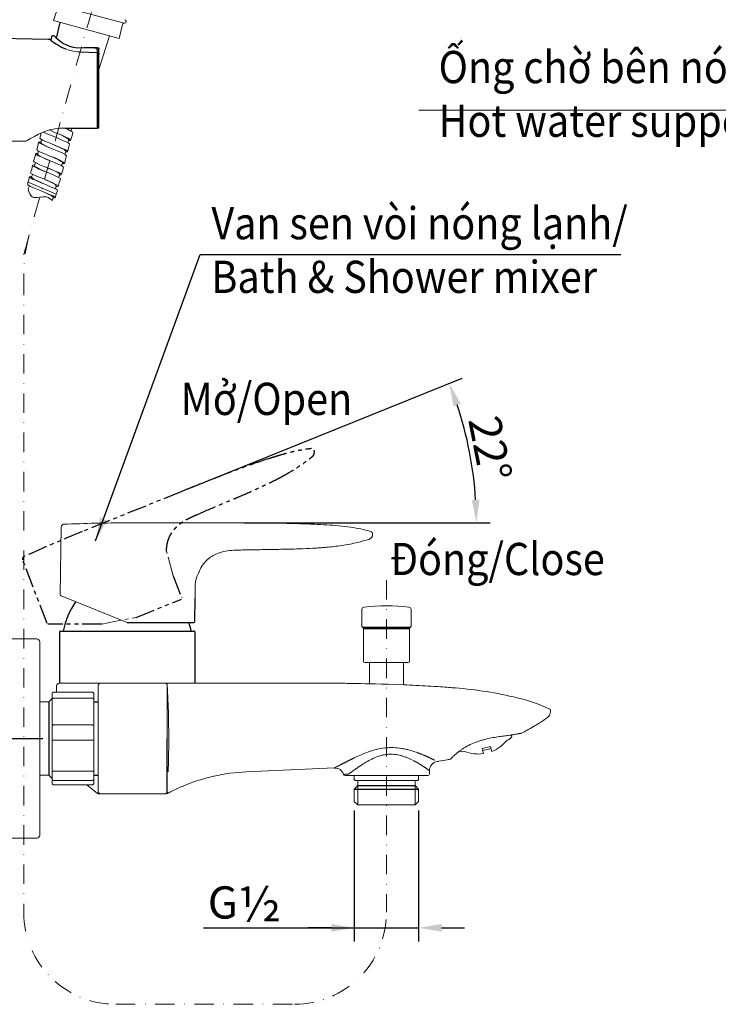
# Model space of a CAD drawing. Units: millimetres. Extents: x 2225 to 3348, y 76 to 1148.
# Drawn here: x 2388 to 2615, y 424 to 745 of the extents above; entities that cross this region are included whole.
import ezdxf

# ---------------------------------------------------------------- set-up
doc = ezdxf.new("R2010")
doc.units = ezdxf.units.MM
doc.header["$PDSIZE"] = -1
doc.linetypes.add('DASHDOT', pattern=[25.4, 12.7, -6.35, 0, -6.35])
doc.linetypes.add('PHANTOM', pattern=[12.7, 6.35, -1.27, 1.27, -1.27, 1.27, -1.27])
doc.layers.add('P', color=250, linetype='Continuous', lineweight=100)
doc.layers.add('アノテーション', color=7, linetype='Continuous')
doc.styles.get("Standard").update_dxf_attribs({"font": 'arial.ttf'})
doc.dimstyles.new('tung', dxfattribs={"dimscale": 3, "dimtxt": 3.5, "dimasz": 2.5, "dimexe": 1.5, "dimexo": 1, "dimgap": 0.5, "dimtad": 1, "dimdec": 0, "dimtxsty": 'Standard', "dimcen": 2.5, "dimadec": 0, "dimazin": 0, "dimtfac": 1, "dimtdec": 0, "dimtmove": 1, "dimatfit": 0, "dimfxl": 1, "dimarcsym": 0})

# ---------------------------------------------------------------- blocks, each defined once
blk = doc.blocks.new('*D57')
at = {"color": 0, "lineweight": -2, "transparency": 16777216}
for p, q in [((2443.42, 592.12), (2531.96, 627.89)), ((2460.83, 580.73), (2541.13, 580.73))]:
    blk.add_line(p, q, dxfattribs=at)
blk.add_arc((2415.23, 580.73), 121.4, 3.5403, 18.4597, dxfattribs=at)
at = {"color": 0, "transparency": 16777216}
for points in [[(2529.21, 618.74), (2531.56, 619.6), (2527.79, 626.21)], [(2537.65, 588.27), (2535.15, 588.19), (2536.63, 580.73)]]:
    blk.add_solid(points, dxfattribs=at)
at = {"layer": 'Defpoints', "color": 0, "transparency": 16777216}
for p in [(2535.64, 596.23), (2440.64, 590.99), (2408.19, 577.88), (2422.83, 580.73), (2457.83, 580.73)]:
    blk.add_point(p, dxfattribs=at)
at = {"color": 0, "transparency": 16777216, "insert": (2544.24, 616.39), "char_height": 10.5, "attachment_point": 1, "rotation": 281}
blk.add_mtext('22°', dxfattribs=at)
blk = doc.blocks.new('*D58')
at = {"color": 0, "lineweight": -2, "transparency": 16777216}
for p, q in [((2496.85, 486.92), (2496.85, 444.2)), ((2517.81, 486.92), (2517.81, 444.2)), ((2447.73, 448.7), (2496.85, 448.7)), ((2489.35, 448.7), (2481.85, 448.7)), ((2496.85, 448.7), (2517.81, 448.7)), ((2496.85, 448.7), (2517.81, 448.7)), ((2525.31, 448.7), (2532.81, 448.7))]:
    blk.add_line(p, q, dxfattribs=at)
at = {"color": 0, "transparency": 16777216}
for points in [[(2489.35, 449.95), (2489.35, 447.45), (2496.85, 448.7)], [(2525.31, 449.95), (2525.31, 447.45), (2517.81, 448.7)]]:
    blk.add_solid(points, dxfattribs=at)
at = {"layer": 'Defpoints', "color": 0, "transparency": 16777216}
for p in [(2496.85, 489.92), (2517.81, 489.92), (2517.81, 448.7)]:
    blk.add_point(p, dxfattribs=at)
at = {"color": 0, "transparency": 16777216, "insert": (2461.03, 462.22), "char_height": 10.5, "attachment_point": 2}
blk.add_mtext('G{\\H1.08333x;½}', dxfattribs=at)

msp = doc.modelspace()

# ---------------------------------------------------------------- linework, layer by layer
at = {"color": 7, "linetype": 'Continuous', "lineweight": 15}
for p, q in [((2398.84, 744.49), (2420.23, 738.64)), ((2402.71, 735.33), (2403.96, 734.83)), ((2403.96, 734.83), (2405.21, 734.58)), ((2405.21, 734.58), (2406.58, 734.33)), ((2406.58, 734.33), (2407.46, 734.33)), ((2394.33, 706.2), (2394.82, 707.82)), ((2400.99, 557.26), (2401.36, 579.43)), ((2401.36, 579.43), (2401.36, 579.48)), ((2444.29, 580.73), (2422.83, 580.73)), ((2457.83, 580.73), (2444.29, 580.73)), ((2502.83, 577.16), (2502.83, 577.08)), ((2445, 557.53), (2445, 560.93)), ((2401.17, 556.98), (2402.98, 556.25)), ((2422.83, 548.23), (2402.98, 556.25)), ((2444.97, 556.23), (2445, 557.53)), ((2499.33, 552.48), (2499.33, 546.99)), ((2515.33, 546.99), (2515.33, 552.48)), ((2499.83, 546.32), (2499.83, 535.69)), ((2514.83, 535.69), (2514.83, 546.32)), ((2393.33, 542.93), (2375.33, 542.93)), ((2394.33, 541.93), (2394.33, 478.93)), ((2500.33, 535.19), (2501.33, 535.19)), ((2501.33, 535.19), (2513.33, 535.19)), ((2501.76, 528.26), (2501.76, 535.19)), ((2512.91, 535.19), (2513.33, 535.19)), ((2512.91, 535.19), (2512.91, 527.94)), ((2513.33, 535.19), (2514.33, 535.19)), ((2399.83, 527.63), (2399.83, 525.5)), ((2442.83, 528.43), (2400.63, 528.43)), ((2413.33, 493.23), (2413.33, 527.63)), ((2397.33, 522.43), (2398.33, 523.43)), ((2398.33, 523.18), (2398.33, 524.99)), ((2398.33, 523.55), (2410.45, 523.55)), ((2410.45, 525.5), (2398.83, 525.5)), ((2410.45, 525.5), (2411.45, 525.5)), ((2411.45, 523.55), (2410.45, 523.55)), ((2411.95, 497.21), (2411.95, 524.99)), ((2394.33, 522.43), (2397.33, 522.43)), ((2398.33, 514.6), (2398.33, 523.18)), ((2411.45, 514.83), (2398.33, 514.83)), ((2398.33, 509.96), (2398.33, 514.6)), ((2548.17, 510.98), (2547.27, 510.09)), ((2548.01, 511.59), (2548.17, 510.98)), ((2398.33, 500.03), (2398.33, 509.96)), ((2398.33, 509.85), (2411.45, 509.85)), ((2538.53, 507.14), (2541.24, 507.87)), ((2541.68, 506.21), (2541.24, 507.87)), ((2546.67, 509.92), (2547.27, 510.09)), ((2532.2, 506.05), (2531.16, 506.33)), ((2532.2, 506.05), (2532.81, 506.21)), ((2538.98, 505.48), (2538.53, 507.14)), ((2538.72, 506.47), (2541.42, 507.19)), ((2461.69, 499.56), (2490.36, 500.81)), ((2397.33, 498.43), (2394.33, 498.43)), ((2398.33, 497.43), (2397.33, 498.43)), ((2398.33, 497.21), (2398.33, 500.03)), ((2411.45, 499.76), (2398.33, 499.76)), ((2493.83, 498.36), (2495.33, 498.36)), ((2517.81, 498.36), (2495.33, 498.36)), ((2496.85, 498.36), (2496.85, 497.06)), ((2517.81, 497.06), (2517.81, 498.36)), ((2519.33, 498.36), (2517.81, 498.36)), ((2519.33, 498.36), (2520.83, 498.36)), ((2521.33, 498.86), (2521.33, 499.95)), ((2398.33, 495.87), (2398.33, 497.21)), ((2398.83, 496.73), (2407.96, 496.73)), ((2411.45, 495.36), (2398.83, 495.36)), ((2398.83, 495.36), (2411.45, 495.36)), ((2411.45, 496.73), (2402.32, 496.73)), ((2409.67, 495.36), (2413.2, 492.54)), ((2411.95, 495.87), (2411.95, 497.21)), ((2497.15, 496.76), (2496.85, 497.06)), ((2498.02, 495.08), (2496.85, 493.92)), ((2516.65, 496.76), (2497.15, 496.76)), ((2498.02, 488.76), (2498.02, 496.76)), ((2517.51, 496.76), (2516.65, 496.76)), ((2516.65, 496.76), (2516.65, 488.76)), ((2517.81, 493.92), (2516.65, 495.08)), ((2517.81, 497.06), (2517.51, 496.76)), ((2413.51, 492.43), (2435.63, 492.43)), ((2496.85, 493.92), (2496.85, 489.92)), ((2517.81, 489.92), (2517.81, 493.92)), ((2496.85, 489.92), (2498.02, 488.76)), ((2502.33, 488.76), (2498.02, 488.76)), ((2502.33, 488.76), (2512.33, 488.76)), ((2516.65, 488.76), (2512.33, 488.76)), ((2516.65, 488.76), (2517.81, 489.92)), ((2375.33, 477.93), (2393.33, 477.93))]:
    msp.add_line(p, q, dxfattribs=at)
for p, q in [((2397.21, 738.45), (2397.52, 738.45)), ((2397.63, 738.41), (2398.21, 737.83)), ((2398.21, 737.83), (2398.83, 737.45)), ((2398.83, 737.45), (2399.58, 736.95)), ((2399.58, 736.95), (2400.46, 736.45)), ((2400.46, 736.45), (2401.46, 735.83)), ((2401.46, 735.83), (2402.71, 735.33)), ((2413.08, 735.58), (2413.21, 735.58)), ((2413.08, 735.58), (2413.43, 735.58)), ((2413.58, 735.43), (2413.58, 735.2)), ((2413.58, 735.33), (2413.58, 735.2)), ((2413.58, 734.08), (2413.58, 734.08)), ((2413.58, 733.83), (2413.58, 733.83)), ((2413.58, 733.83), (2413.58, 733.7)), ((2413.58, 733.7), (2413.58, 733.58)), ((2413.43, 709.45), (2413.08, 709.45)), ((2413.21, 709.45), (2413.21, 709.45)), ((2444.84, 548.53), (2444.97, 556.23)), ((2422.83, 548.23), (2444.03, 548.23)), ((2444.03, 548.23), (2444.54, 548.23)), ((2499.55, 546.7), (2515.12, 546.7)), ((2499.83, 546.32), (2514.83, 546.32)), ((2400.83, 528.43), (2400.83, 545.23)), ((2401.03, 545.43), (2441.83, 545.43)), ((2441.83, 545.43), (2444.63, 545.43)), ((2444.83, 545.23), (2444.83, 528.43)), ((2397.33, 522.43), (2397.33, 498.43)), ((2411.95, 522.43), (2413.33, 522.43)), ((2354.83, 510.43), (2395.33, 510.43)), ((2411.95, 498.43), (2413.33, 498.43)), ((2498.02, 495.08), (2516.65, 495.08)), ((2496.85, 493.92), (2517.81, 493.92))]:
    msp.add_line(p, q)
at = {"color": 7, "linetype": 'PHANTOM', "lineweight": 0}
for p, q in [((2437.76, 563.41), (2435.67, 571.51)), ((2414.53, 547.75), (2425.77, 549.93))]:
    msp.add_line(p, q, dxfattribs=at)
at = {"color": 7, "linetype": 'Continuous', "lineweight": 15}
for points in [[(2398.84, 744.49), (2400.19, 748.78, 0.425329), (2399.78, 749.53), (2421.79, 743.68)], [(2420.23, 738.64), (2421.26, 743.18, -0.425329), (2422, 743.62), (2421.79, 743.68)]]:
    msp.add_lwpolyline(points, format="xyb", dxfattribs=at)
for points in [[(2399.84, 738.75), (2401.03, 743.89)], [(2375.71, 738.83), (2397.21, 738.45)], [(2398.21, 739.2), (2397.96, 738.08)], [(2399.08, 739.45), (2398.96, 739.58), (2398.83, 739.58), (2398.71, 739.58), (2398.71, 739.58), (2398.46, 739.58), (2398.33, 739.45), (2398.21, 739.33), (2398.21, 739.2)], [(2399.46, 739.08), (2399.33, 739.2), (2399.08, 739.45)], [(2399.46, 739.08), (2399.58, 738.95), (2400.21, 738.45), (2401.46, 737.45), (2402.08, 737.08), (2404.08, 736.2), (2405.21, 735.83), (2406.58, 735.58), (2406.58, 735.58)], [(2413.08, 735.58), (2411.96, 735.58), (2408.71, 735.58)], [(2412.21, 735.58), (2412.21, 735.58)], [(2412.21, 735.58), (2413.08, 735.58)], [(2412.21, 735.58), (2412.21, 735.58)], [(2413.08, 734.95), (2413.08, 735.08), (2413.08, 735.2), (2413.08, 735.33), (2413.08, 735.33), (2413.08, 735.45), (2413.08, 735.45), (2413.08, 735.58), (2413.08, 735.58)], [(2413.08, 735.58), (2413.08, 735.58)], [(2413.58, 709.6), (2413.58, 711.7), (2413.58, 713.33), (2413.58, 715.08), (2413.58, 716.95), (2413.58, 718.83), (2413.58, 720.83), (2413.58, 722.95), (2413.58, 724.95), (2413.58, 726.83), (2413.58, 728.7), (2413.58, 730.45), (2413.58, 732.08), (2413.58, 735.27)], [(2407.46, 734.33), (2413.08, 734.08)], [(2413.08, 734.95), (2413.08, 734.08)], [(2413.08, 733.95), (2413.08, 734.08), (2413.08, 734.08), (2413.08, 734.08)], [(2413.08, 733.95), (2413.08, 732.45), (2413.08, 730.83), (2413.08, 728.95), (2413.08, 727.08), (2413.08, 725.08), (2413.08, 722.95), (2413.08, 720.83), (2413.08, 718.83), (2413.08, 716.7), (2413.08, 714.83), (2413.08, 712.95), (2413.08, 711.33), (2413.08, 709.83)], [(2413.08, 709.83), (2413.08, 709.7), (2413.08, 709.7), (2413.08, 709.7)], [(2413.08, 709.7), (2413.08, 709.58), (2413.08, 709.58), (2413.08, 709.45), (2413.08, 709.45), (2413.08, 709.45)], [(2402.96, 709.45), (2404.08, 709.45), (2408.71, 709.45), (2413.08, 709.45)], [(2389.71, 705.2), (2375.71, 704.95)]]:
    msp.add_lwpolyline(points)
for points in [[(2417.02, 739.52), (2413.58, 728.58)], [(2406.58, 735.58), (2406.58, 735.58)], [(2408.71, 735.58), (2407.58, 735.58), (2406.58, 735.58), (2406.58, 735.58)], [(2406.58, 735.58), (2406.58, 735.58)], [(2400.96, 709.45), (2399.21, 709.2), (2397.46, 708.83), (2395.71, 708.2), (2393.96, 707.45), (2392.58, 706.7), (2391.33, 706.08), (2390.21, 705.45), (2389.83, 705.2), (2389.71, 705.2)], [(2395.56, 708.14), (2396.21, 707.83), (2397.46, 707.2), (2399.21, 706.58), (2400.83, 705.83), (2402.33, 705.2), (2403.46, 704.7), (2404.08, 704.33), (2404.08, 704.2)], [(2403.74, 705.45), (2404.33, 705.45), (2404.33, 705.7), (2403.83, 706.08), (2402.58, 706.58), (2401.08, 707.33), (2399.33, 707.95), (2397.46, 708.83), (2397.46, 708.83)], [(2399.85, 707.77), (2400.96, 707.33), (2402.21, 706.7), (2403.21, 706.2), (2403.71, 705.83), (2403.83, 705.7)], [(2400.96, 709.45), (2402.96, 709.45)], [(2402.33, 709.45), (2403.33, 709.08), (2404.46, 708.45), (2405.08, 708.08), (2405.08, 707.95)], [(2402.96, 709.45), (2402.96, 709.45)], [(2405.08, 707.95), (2404.83, 706.7), (2404.33, 705.45)], [(2404.83, 709.45), (2404.55, 708.4), (2404.55, 708.4)], [(2393.33, 702.45), (2393.71, 703.7), (2393.96, 704.83)], [(2394.71, 704.95), (2394.33, 704.95), (2393.96, 704.83), (2394.33, 704.58), (2395.21, 704.08), (2396.58, 703.45), (2398.33, 702.7), (2399.96, 702.08), (2401.46, 701.45), (2402.58, 700.83), (2403.08, 700.45), (2403.08, 700.45)], [(2402.74, 701.7), (2403.33, 701.7), (2403.46, 701.95), (2402.83, 702.33), (2401.71, 702.83), (2400.21, 703.45), (2398.46, 704.2), (2396.83, 704.83), (2395.46, 705.45), (2394.58, 705.95), (2394.33, 706.2), (2394.33, 706.2)], [(2394.71, 704.7), (2394.71, 704.95), (2394.96, 705.7)], [(2394.71, 704.7), (2394.71, 704.7), (2394.96, 704.33), (2395.71, 703.95), (2396.83, 703.33), (2398.33, 702.7)], [(2398.42, 704.22), (2400.08, 703.45), (2401.33, 702.95), (2402.33, 702.45), (2402.71, 702.08), (2402.83, 701.95)], [(2403.83, 705.7), (2403.46, 704.7)], [(2404.08, 704.2), (2403.71, 702.95), (2403.46, 701.95)], [(2392.33, 698.7), (2392.71, 699.95), (2393.08, 701.2)], [(2393.71, 701.2), (2393.58, 701.2), (2393.08, 701.2), (2393.08, 700.95), (2393.83, 700.45), (2395.08, 699.95), (2396.58, 699.2), (2398.33, 698.58), (2399.96, 697.83), (2401.21, 697.33), (2401.96, 696.83), (2402.08, 696.58)], [(2402.33, 697.95), (2402.46, 698.08), (2401.83, 698.45), (2400.83, 698.95), (2399.33, 699.7), (2397.58, 700.33), (2395.96, 701.08), (2394.58, 701.58), (2393.71, 702.08), (2393.33, 702.45), (2393.33, 702.45)], [(2393.58, 700.83), (2393.71, 701.2), (2393.95, 701.94)], [(2393.58, 700.83), (2393.71, 700.7), (2394.33, 700.33), (2395.33, 699.83), (2396.71, 699.2), (2397.59, 698.84)], [(2397.96, 700.2), (2399.08, 699.7), (2400.46, 699.08), (2401.33, 698.58), (2401.71, 698.33), (2401.83, 698.2)], [(2402.83, 701.95), (2402.46, 700.95)], [(2403.08, 700.45), (2402.71, 699.33), (2402.46, 698.08)], [(2391.33, 694.95), (2391.71, 696.08), (2391.96, 697.33)], [(2392.71, 697.45), (2392.58, 697.45), (2391.96, 697.33), (2392.08, 697.08), (2392.83, 696.7), (2394.08, 696.08), (2395.71, 695.45), (2397.46, 694.7), (2398.96, 694.08), (2400.21, 693.45), (2400.96, 693.08), (2401.08, 692.83)], [(2400.71, 694.08), (2400.83, 694.08), (2401.33, 694.2), (2401.33, 694.45), (2400.58, 694.95), (2399.33, 695.45), (2397.71, 696.2), (2395.96, 696.83), (2394.33, 697.45), (2393.21, 698.08), (2392.46, 698.45), (2392.33, 698.7)], [(2392.58, 697.08), (2392.71, 697.45), (2392.96, 698.2)], [(2392.58, 697.08), (2392.71, 696.95), (2393.33, 696.58), (2394.46, 695.95), (2395.83, 695.45), (2396.58, 695.08)], [(2395.96, 696.83), (2397.71, 696.08), (2398.96, 695.58), (2399.96, 695.08), (2400.58, 694.7), (2400.83, 694.45)], [(2401.83, 698.2), (2401.46, 697.2), (2401.46, 697.16)], [(2401.69, 697.83), (2401.96, 697.83), (2402.33, 697.95)], [(2401.79, 698.08), (2402.08, 698.08), (2402.33, 697.95)], [(2402.08, 696.58), (2401.71, 695.45), (2401.33, 694.2)]]:
    msp.add_lwpolyline(points, dxfattribs=at)
at = {"color": 7, "linetype": 'Continuous', "lineweight": 15, "flags": 128}
for points in [[(2490.83, 528.43), (2463.95, 528.43), (2442.83, 528.43)], [(2435.94, 492.98), (2435.9, 493.08), (2435.88, 493.18)]]:
    msp.add_lwpolyline(points, dxfattribs=at)
at = {"color": 7, "linetype": 'Continuous', "lineweight": 15}
for centre, radius, start, end in [((2421.91, 744.22), 0.6, 277.9771, 72.8795), ((2402.16, 579.47), 0.8, 92.5762, 179.029), ((2422.83, 120.05), 460.68, 90, 92.5762), ((2502.03, 577.16), 0.8, 360, 73.8954), ((2501.03, 577.08), 1.8, 287.1294, 360), ((2401.29, 557.26), 0.3, 179.029, 248), ((2500.13, 552.48), 0.8, 96.5157, 180), ((2507.33, 489.44), 64.25, 83.4843, 96.5157), ((2514.53, 552.48), 0.8, 0, 83.4843), ((2499.63, 546.99), 0.3, 180, 253.3985), ((2499.43, 546.32), 0.4, 0, 73.3985), ((2515.23, 546.32), 0.4, 106.6015, 180), ((2515.03, 546.99), 0.3, 286.6015, 0), ((2393.33, 541.93), 1, 0, 90), ((2500.33, 535.69), 0.5, 180, 270), ((2514.33, 535.69), 0.5, 270, 0), ((2400.63, 527.63), 0.8, 90, 180), ((2414.13, 527.63), 0.8, 90, 180), ((2435.08, 527.63), 0.8, 3.2958, 90), ((2519.82, 399.3), 128, 76.3788, 85.531), ((2535.83, 465.39), 60, 65.8715, 76.3788), ((2537.25, 517.36), 12, 291.6998, 321.7168), ((2537.25, 517.36), 12, 248.2832, 278.3002), ((2490.49, 497.81), 3, 17.3555, 92.5), ((2524.33, 499.95), 3, 99.3008, 180), ((2493.83, 498.86), 0.5, 197.3555, 270), ((2520.83, 498.86), 0.5, 270, 0), ((2413.51, 492.93), 0.5, 231.3402, 270), ((2414.13, 493.23), 0.8, 180, 270), ((2435.08, 493.23), 0.8, 270, 356.7042), ((2435.63, 493.23), 0.8, 270, 298.1386), ((2393.33, 478.93), 1, 270, 0)]:
    msp.add_arc(centre, radius, start, end, dxfattribs=at)
for centre, radius, start, end in [((2397.52, 738.3), 0.15, 45, 90), ((2413.43, 735.43), 0.15, 0, 90), ((2413.43, 709.6), 0.15, 270, 0), ((2426.54, 540.73), 25, 145.131, 169.1597), ((2419.13, 540.73), 25, 10.8403, 17.4619), ((2444.54, 548.53), 0.3, 270, 359), ((2401.03, 545.23), 0.2, 90, 180), ((2444.63, 545.23), 0.2, 0, 90)]:
    msp.add_arc(centre, radius, start, end)
for points, knots in [([(2487.86, 580.07), (2486.5, 580.14), (2483.56, 580.31), (2478.82, 580.49), (2473.86, 580.61), (2468.71, 580.69), (2463.44, 580.73), (2459.75, 580.73), (2457.83, 580.73)], [0, 0, 0, 0, 0.136557, 0.293602, 0.473508, 0.632438, 0.808073, 1, 1, 1, 1]), ([(2487.86, 580.07), (2489.17, 579.98), (2491.81, 579.8), (2495.5, 579.37), (2499.01, 578.78), (2501.15, 578.22), (2502.25, 577.93)], [0, 0, 0, 0, 0.269723, 0.543521, 0.765945, 1, 1, 1, 1]), ([(2492.7, 573.35), (2493.62, 573.5), (2495.37, 573.78), (2498.34, 574.42), (2500.36, 575.01), (2501.56, 575.36)], [0, 0, 0, 0, 0.3067809, 0.5865998, 1, 1, 1, 1]), ([(2446.13, 564.53), (2446.45, 565.23), (2447.02, 566.51), (2448.3, 568.15), (2449.7, 569.4), (2451.26, 570.36), (2453.18, 571.15), (2455.55, 571.69), (2457.89, 571.85), (2459.32, 571.87), (2459.83, 571.88)], [0, 0, 0, 0, 0.137277, 0.251588, 0.369979, 0.473615, 0.579825, 0.74204, 0.908381, 1, 1, 1, 1]), ([(2459.83, 571.88), (2461.5, 571.91), (2464.83, 571.97), (2469.81, 572.06), (2474.87, 572.14), (2479.76, 572.27), (2483, 572.45), (2484.49, 572.53)], [0, 0, 0, 0, 0.202432, 0.404864, 0.605606, 0.817811, 1, 1, 1, 1]), ([(2492.7, 573.35), (2491.89, 573.24), (2490.27, 573.02), (2488.09, 572.8), (2486.16, 572.64), (2485.05, 572.57), (2484.49, 572.53)], [0, 0, 0, 0, 0.296937, 0.594133, 0.797049, 1, 1, 1, 1]), ([(2446.13, 564.53), (2446.12, 564.5), (2446.08, 564.43), (2445.83, 563.91), (2445.5, 563.1), (2445.18, 562.07), (2445.06, 561.29), (2445, 560.93)], [0, 0, 0, 0, 0.192335, 0.384204, 0.588232, 0.808869, 1, 1, 1, 1]), ([(2436.37, 510.43), (2436.36, 512.94), (2436.32, 518.74), (2436.03, 524.51), (2435.87, 527.79)], [0, 0, 0, 0, 0.431872, 1, 1, 1, 1]), ([(2435.88, 510.43), (2435.88, 511), (2435.88, 511.57), (2435.88, 512.7), (2435.88, 513.26), (2435.88, 514.94), (2435.88, 516.01), (2435.88, 517.57), (2435.88, 518.08), (2435.88, 519.07), (2435.88, 519.56), (2435.88, 520.97), (2435.88, 521.84), (2435.88, 523.03), (2435.88, 523.41), (2435.88, 524.13), (2435.88, 524.47), (2435.88, 525.4), (2435.88, 525.93), (2435.88, 526.58), (2435.88, 526.78), (2435.88, 527.1), (2435.88, 527.24), (2435.88, 527.56), (2435.88, 527.68), (2435.88, 527.68)], [0, 0, 0, 0, 0.0625, 0.0625, 0.125, 0.125, 0.25, 0.25, 0.3125, 0.3125, 0.375, 0.375, 0.5, 0.5, 0.5625, 0.5625, 0.625, 0.625, 0.75, 0.75, 0.8125, 0.8125, 0.875, 0.875, 1, 1, 1, 1]), ([(2461.69, 528.5), (2461.2, 528.5), (2460.72, 528.5), (2460.24, 528.5), (2457.69, 528.5), (2455.15, 528.49), (2452.6, 528.49), (2450.05, 528.48), (2447.5, 528.47), (2444.95, 528.46)], [0, 0, 0, 0, 0.00144496, 0.00144496, 0.00144496, 0.00908878, 0.00908878, 0.00908878, 0.01673225, 0.01673225, 0.01673225, 0.01673225]), ([(2513.03, 527.94), (2514.34, 527.88), (2518.3, 527.69), (2523.19, 527.39), (2527.47, 527.09), (2529.1, 526.96), (2529.79, 526.91)], [0.8212032, 0.8212032, 0.8212032, 0.8212032, 0.8629135, 0.9480856, 0.977751, 1, 1, 1, 1]), ([(2398.33, 524.99), (2398.33, 525), (2398.33, 525.04), (2398.34, 525.13), (2398.4, 525.27), (2398.52, 525.4), (2398.67, 525.48), (2398.78, 525.49), (2398.83, 525.5)], [0, 0, 0, 0, 0.0094639, 0.1527136, 0.3677376, 0.5794786, 0.7897131, 1, 1, 1, 1]), ([(2398.83, 523.55), (2398.78, 523.55), (2398.67, 523.54), (2398.52, 523.48), (2398.4, 523.39), (2398.34, 523.28), (2398.33, 523.21), (2398.33, 523.18), (2398.33, 523.18)], [0, 0, 0, 0, 0.210287, 0.420521, 0.632262, 0.847286, 0.990536, 1, 1, 1, 1]), ([(2411.95, 524.99), (2411.95, 525), (2411.95, 525.04), (2411.93, 525.13), (2411.87, 525.27), (2411.76, 525.4), (2411.61, 525.48), (2411.5, 525.49), (2411.45, 525.5)], [0, 0, 0, 0, 0.0094639, 0.1527136, 0.3677376, 0.5794786, 0.7897131, 1, 1, 1, 1]), ([(2411.45, 523.55), (2411.5, 523.55), (2411.61, 523.54), (2411.76, 523.48), (2411.87, 523.39), (2411.93, 523.28), (2411.95, 523.21), (2411.95, 523.18), (2411.95, 523.18)], [0, 0, 0, 0, 0.210287, 0.420521, 0.632262, 0.847286, 0.990536, 1, 1, 1, 1]), ([(2560.83, 519.41), (2560.83, 519.57), (2560.79, 519.72), (2560.62, 519.98), (2560.5, 520.08), (2560.36, 520.14)], [0, 0, 0, 0, 0.5, 0.5, 1, 1, 1, 1]), ([(2559.51, 517.02), (2559.21, 516.82), (2558.46, 516.33), (2556.39, 514.99), (2553.96, 513.56), (2551.96, 512.47), (2551.33, 512.14)], [0.0467076, 0.0467076, 0.0467076, 0.0467076, 0.078125, 0.125, 0.2617188, 0.3245552, 0.3245552, 0.3245552, 0.3245552]), ([(2559.51, 517.02), (2559.69, 517.15), (2559.87, 517.3), (2560.2, 517.65), (2560.34, 517.85), (2560.57, 518.27), (2560.67, 518.49), (2560.79, 518.95), (2560.82, 519.19), (2560.83, 519.41)], [0, 0, 0, 0, 0.25, 0.25, 0.5, 0.5, 0.75, 0.75, 1, 1, 1, 1]), ([(2398.83, 514.83), (2398.78, 514.82), (2398.67, 514.82), (2398.52, 514.78), (2398.4, 514.72), (2398.34, 514.66), (2398.33, 514.62), (2398.33, 514.6), (2398.33, 514.6)], [0, 0, 0, 0, 0.210287, 0.420521, 0.632262, 0.847286, 0.990536, 1, 1, 1, 1]), ([(2411.45, 514.83), (2411.5, 514.82), (2411.61, 514.82), (2411.76, 514.78), (2411.87, 514.72), (2411.93, 514.66), (2411.95, 514.62), (2411.95, 514.6), (2411.95, 514.6)], [0, 0, 0, 0, 0.210287, 0.420521, 0.632262, 0.847286, 0.990536, 1, 1, 1, 1]), ([(2536.84, 509.38), (2537.22, 509.51), (2537.61, 509.64), (2538.39, 509.87), (2538.79, 509.98), (2539.99, 510.29), (2540.8, 510.48), (2541.6, 510.63)], [0, 0, 0, 0, 0.25, 0.25, 0.5, 0.5, 1, 1, 1, 1]), ([(2541.6, 510.63), (2542.28, 510.75), (2542.94, 510.86), (2544.23, 511.05), (2544.85, 511.14), (2546.05, 511.31), (2546.61, 511.38), (2547.66, 511.53), (2548.15, 511.6), (2549.03, 511.74), (2549.42, 511.8), (2549.93, 511.89), (2550.09, 511.91), (2550.38, 511.96), (2550.51, 511.99), (2550.86, 512.05), (2551.04, 512.08), (2551.27, 512.12), (2551.33, 512.14), (2551.33, 512.14)], [0, 0, 0, 0, 0.125, 0.125, 0.25, 0.25, 0.375, 0.375, 0.5, 0.5, 0.625, 0.625, 0.6875, 0.6875, 0.75, 0.75, 0.875, 0.875, 1, 1, 1, 1]), ([(2548.01, 511.59), (2548.19, 511.61), (2548.85, 511.71), (2549.75, 511.85), (2550.64, 512.01), (2551.22, 512.11), (2551.29, 512.13), (2551.33, 512.14)], [0, 0, 0, 0, 0.08235, 0.303306, 0.53077, 0.761662, 1, 1, 1, 1]), ([(2398.83, 509.85), (2398.78, 509.85), (2398.67, 509.85), (2398.52, 509.87), (2398.4, 509.9), (2398.34, 509.93), (2398.33, 509.95), (2398.33, 509.96), (2398.33, 509.96)], [0, 0, 0, 0, 0.210287, 0.420521, 0.632262, 0.847286, 0.990536, 1, 1, 1, 1]), ([(2411.45, 509.85), (2411.5, 509.85), (2411.61, 509.85), (2411.76, 509.87), (2411.87, 509.9), (2411.93, 509.93), (2411.95, 509.95), (2411.95, 509.96), (2411.95, 509.96)], [0, 0, 0, 0, 0.210287, 0.420521, 0.632262, 0.847286, 0.990536, 1, 1, 1, 1]), ([(2436.37, 510.43), (2436.37, 510.24), (2436.37, 509.86), (2436.37, 509.32), (2436.37, 508.8), (2436.36, 508.31), (2436.36, 507.85), (2436.35, 507.06), (2436.34, 505.95), (2436.32, 504.74), (2436.3, 503.76), (2436.28, 503), (2436.26, 502.25), (2436.24, 501.54), (2436.22, 500.85), (2436.2, 500.18), (2436.18, 499.76), (2436.17, 499.55)], [0, 0, 0, 0, 0.04714, 0.091922, 0.13439, 0.174859, 0.213542, 0.250456, 0.376838, 0.500167, 0.572915, 0.645136, 0.716874, 0.788177, 0.859094, 0.929683, 1, 1, 1, 1]), ([(2496.84, 504.12), (2497.56, 504.46), (2498.31, 504.81), (2499.88, 505.48), (2500.69, 505.8), (2502.36, 506.38), (2503.22, 506.64), (2505, 507.07), (2505.9, 507.24), (2507.27, 507.39), (2507.73, 507.42), (2508.65, 507.46), (2509.11, 507.47), (2510.48, 507.43), (2511.37, 507.34), (2512.69, 507.13), (2513.12, 507.04), (2513.97, 506.85), (2514.38, 506.75), (2515.59, 506.42), (2516.37, 506.18), (2517.11, 505.92)], [0, 0, 0, 0, 0.125, 0.125, 0.25, 0.25, 0.375, 0.375, 0.5, 0.5, 0.5625, 0.5625, 0.625, 0.625, 0.75, 0.75, 0.8125, 0.8125, 0.875, 0.875, 1, 1, 1, 1]), ([(2529.79, 505.23), (2530.16, 505.55), (2530.59, 505.89), (2531.31, 506.44), (2531.56, 506.62), (2532.1, 506.99), (2532.39, 507.18), (2533.28, 507.73), (2533.92, 508.09), (2535.31, 508.77), (2536.06, 509.09), (2536.84, 509.38)], [0, 0, 0, 0, 0.25, 0.25, 0.375, 0.375, 0.5, 0.5, 0.75, 0.75, 1, 1, 1, 1]), ([(2515.61, 503.47), (2515.01, 503.76), (2514.38, 504.04), (2513.39, 504.42), (2513.05, 504.54), (2512.35, 504.76), (2511.99, 504.87), (2510.88, 505.13), (2510.12, 505.25), (2508.95, 505.31), (2508.55, 505.31), (2507.76, 505.27), (2507.36, 505.23), (2506.59, 505.12), (2506.2, 505.04), (2505.44, 504.85), (2505.06, 504.74), (2503.95, 504.36), (2503.25, 504.06), (2501.9, 503.41), (2501.26, 503.05), (2500.02, 502.31), (2499.44, 501.93), (2498.88, 501.56)], [0, 0, 0, 0, 0.125, 0.125, 0.1875, 0.1875, 0.25, 0.25, 0.375, 0.375, 0.4375, 0.4375, 0.5, 0.5, 0.5625, 0.5625, 0.625, 0.625, 0.75, 0.75, 0.875, 0.875, 1, 1, 1, 1]), ([(2528.22, 503.73), (2528.22, 503.73), (2528.35, 503.88), (2528.68, 504.21), (2528.76, 504.29), (2528.92, 504.44), (2529.01, 504.53), (2529.31, 504.8), (2529.53, 505.01), (2529.79, 505.23)], [0, 0, 0, 0, 0.5, 0.5, 0.625, 0.625, 0.75, 0.75, 1, 1, 1, 1]), ([(2528.22, 503.73), (2528.22, 503.73), (2528.35, 503.88), (2528.68, 504.21), (2528.76, 504.29), (2528.92, 504.44), (2529.01, 504.53), (2529.31, 504.8), (2529.53, 505.01), (2529.79, 505.23)], [0, 0, 0, 0, 0.5, 0.5, 0.625, 0.625, 0.75, 0.75, 1, 1, 1, 1]), ([(2529.79, 505.23), (2530.11, 505.51), (2530.51, 505.86), (2531.07, 506.25), (2531.18, 506.32)], [0, 0, 0, 0, 0.807656, 1, 1, 1, 1]), ([(2523.85, 502.91), (2524.04, 502.94), (2525.13, 503.12), (2526.59, 503.39), (2527.85, 503.65), (2528.22, 503.73)], [0.8443434, 0.8443434, 0.8443434, 0.8443434, 0.8593638, 0.9296819, 0.9585047, 0.9585047, 0.9585047, 0.9585047]), ([(2398.83, 499.76), (2398.78, 499.76), (2398.67, 499.76), (2398.52, 499.81), (2398.4, 499.88), (2398.34, 499.96), (2398.33, 500.01), (2398.33, 500.03), (2398.33, 500.03)], [0, 0, 0, 0, 0.210287, 0.420521, 0.632262, 0.847286, 0.990536, 1, 1, 1, 1]), ([(2411.45, 499.76), (2411.5, 499.76), (2411.61, 499.76), (2411.76, 499.81), (2411.87, 499.88), (2411.93, 499.96), (2411.95, 500.01), (2411.95, 500.03), (2411.95, 500.03)], [0, 0, 0, 0, 0.210287, 0.420521, 0.632262, 0.847286, 0.990536, 1, 1, 1, 1]), ([(2398.83, 496.73), (2398.78, 496.73), (2398.67, 496.74), (2398.52, 496.82), (2398.4, 496.94), (2398.34, 497.08), (2398.33, 497.17), (2398.33, 497.21), (2398.33, 497.21)], [0, 0, 0, 0, 0.210287, 0.420521, 0.632262, 0.847286, 0.990536, 1, 1, 1, 1]), ([(2398.83, 495.36), (2398.78, 495.37), (2398.67, 495.38), (2398.52, 495.46), (2398.4, 495.59), (2398.34, 495.73), (2398.33, 495.83), (2398.33, 495.87), (2398.33, 495.87)], [0, 0, 0, 0, 0.210287, 0.420521, 0.632262, 0.847286, 0.990536, 1, 1, 1, 1]), ([(2411.45, 496.73), (2411.5, 496.73), (2411.61, 496.74), (2411.76, 496.82), (2411.87, 496.94), (2411.93, 497.08), (2411.95, 497.17), (2411.95, 497.21), (2411.95, 497.21)], [0, 0, 0, 0, 0.210287, 0.420521, 0.632262, 0.847286, 0.990536, 1, 1, 1, 1]), ([(2411.45, 495.36), (2411.5, 495.37), (2411.61, 495.38), (2411.76, 495.46), (2411.87, 495.59), (2411.93, 495.73), (2411.95, 495.83), (2411.95, 495.87), (2411.95, 495.87)], [0, 0, 0, 0, 0.210287, 0.420521, 0.632262, 0.847286, 0.990536, 1, 1, 1, 1]), ([(2440.83, 494.83), (2440.52, 494.7), (2439.9, 494.43), (2438.98, 494.01), (2438.06, 493.58), (2437.46, 493.27), (2436.96, 493.02), (2436.68, 492.87), (2436.33, 492.69), (2436.14, 492.59), (2436.04, 492.54), (2436.01, 492.53)], [0, 0, 0, 0, 0.189629, 0.379259, 0.568888, 0.758517, 0.758517, 0.879259, 0.939629, 0.977361, 1, 1, 1, 1]), ([(2435.94, 492.98), (2435.98, 492.91), (2436, 492.84), (2436.01, 492.72), (2436.01, 492.69), (2435.99, 492.61), (2435.98, 492.57), (2435.95, 492.53)], [0, 0, 0, 0, 0.5, 0.5, 0.75, 0.75, 1, 1, 1, 1])]:
    msp.add_open_spline(points, degree=3, knots=knots, dxfattribs=at)
for points in [[(2490.83, 528.43), (2494.44, 528.43), (2498.04, 528.39), (2513.03, 527.94)], [(2461.69, 499.56), (2454.49, 499.25), (2447.43, 497.64), (2440.83, 494.83)]]:
    msp.add_open_spline(points, degree=3, dxfattribs=at)
at = {"color": 7, "linetype": 'PHANTOM', "lineweight": 0}
for points, knots in [([(2492.14, 501.75), (2492.29, 501.83), (2492.45, 501.91), (2492.77, 502.07), (2492.94, 502.16), (2493.47, 502.43), (2493.84, 502.62), (2494.63, 503.02), (2495.04, 503.23), (2495.92, 503.67), (2496.37, 503.89), (2496.84, 504.12)], [0, 0, 0, 0, 0.125, 0.125, 0.25, 0.25, 0.5, 0.5, 0.75, 0.75, 1, 1, 1, 1]), ([(2517.11, 505.92), (2518.1, 505.57), (2518.99, 505.21), (2520.2, 504.7), (2520.58, 504.53), (2521.29, 504.2), (2521.62, 504.04), (2522.53, 503.6), (2523, 503.36), (2523.5, 503.09), (2523.63, 503.02), (2523.76, 502.95), (2523.79, 502.94), (2523.83, 502.92), (2523.84, 502.91), (2523.84, 502.91), (2523.85, 502.91), (2523.85, 502.91), (2523.85, 502.91)], [0, 0, 0, 0, 0.25, 0.25, 0.375, 0.375, 0.5, 0.5, 0.75, 0.75, 0.875, 0.875, 0.9375, 0.9375, 0.96875, 0.984375, 0.984375, 1, 1, 1, 1]), ([(2490.36, 500.81), (2490.36, 500.81), (2490.36, 500.81), (2490.37, 500.82), (2490.39, 500.83), (2490.42, 500.84), (2490.47, 500.87), (2490.54, 500.91), (2490.62, 500.95), (2490.72, 501), (2490.79, 501.04), (2490.83, 501.06)], [0, 0, 0, 0, 0.083875, 0.167706, 0.251517, 0.376795, 0.501483, 0.626718, 0.750924, 0.876153, 1, 1, 1, 1]), ([(2490.83, 501.06), (2490.87, 501.08), (2490.91, 501.1), (2490.99, 501.15), (2491.03, 501.17), (2491.17, 501.24), (2491.26, 501.3), (2491.59, 501.47), (2491.84, 501.6), (2492.14, 501.75)], [0, 0, 0, 0, 0.125, 0.125, 0.25, 0.25, 0.5, 0.5, 1, 1, 1, 1]), ([(2498.88, 501.56), (2498.09, 501.03), (2497.37, 500.53), (2496.39, 499.84), (2496.08, 499.63), (2495.49, 499.22), (2495.22, 499.03), (2494.97, 498.86)], [0, 0, 0, 0, 0.5, 0.5, 0.75, 0.75, 1, 1, 1, 1]), ([(2521.33, 499.95), (2521.33, 499.95), (2521.3, 499.97), (2521.16, 500.08), (2521.05, 500.16), (2520.64, 500.46), (2520.25, 500.74), (2519.49, 501.24), (2519.2, 501.43), (2518.6, 501.81), (2518.28, 502.01), (2517.24, 502.62), (2516.47, 503.05), (2515.61, 503.47)], [0, 0, 0, 0, 0.125, 0.125, 0.25, 0.25, 0.5, 0.5, 0.625, 0.625, 0.75, 0.75, 1, 1, 1, 1]), ([(2494.97, 498.86), (2494.43, 498.81), (2494.03, 498.77), (2493.63, 498.73), (2493.53, 498.72), (2493.39, 498.71), (2493.35, 498.71), (2493.35, 498.71)], [0, 0, 0, 0, 0.5, 0.5, 0.75, 0.75, 1, 1, 1, 1])]:
    msp.add_open_spline(points, degree=3, knots=knots, dxfattribs=at)
at = {"layer": 'P', "color": 0, "linetype": 'Continuous', "lineweight": 15}
msp.add_line((2390.52, 691.77), (2399.71, 687.95), dxfattribs=at)
at = {"layer": 'P', "color": 0, "linetype": 'DASHDOT', "lineweight": 15, "ltscale": 0.5}
for p, q in [((2389.12, 661.36), (2389.12, 453.76)), ((2507.33, 562.09), (2507.33, 453.76)), ((2419.12, 423.76), (2477.33, 423.76))]:
    msp.add_line(p, q, dxfattribs=at)
at = {"layer": 'P', "color": 0, "linetype": 'Continuous', "lineweight": 15}
for points in [[(2390.33, 691.2), (2390.71, 692.33), (2390.96, 693.58)], [(2391.71, 693.7), (2391.46, 693.7), (2390.96, 693.58), (2391.21, 693.33), (2391.96, 692.83), (2393.21, 692.33), (2394.83, 691.58), (2396.58, 690.95), (2398.08, 690.2), (2399.33, 689.7), (2399.96, 689.33), (2400.08, 689.08)], [(2399.62, 690.33), (2399.83, 690.33), (2400.33, 690.45), (2400.33, 690.7), (2399.58, 691.08), (2398.33, 691.7), (2396.83, 692.33), (2395.08, 693.08), (2393.46, 693.7), (2392.21, 694.33), (2391.46, 694.7), (2391.33, 694.95)], [(2391.61, 693.42), (2391.71, 693.7), (2391.96, 694.45)], [(2400.83, 694.45), (2400.46, 693.33), (2400.46, 693.33)], [(2398.63, 686.6), (2398.63, 686.6), (2399.33, 686.7), (2399.33, 686.83), (2398.71, 687.33), (2397.46, 687.83), (2395.96, 688.45), (2394.21, 689.2), (2392.58, 689.83), (2391.33, 690.45), (2390.46, 690.95), (2390.33, 691.2)], [(2390.58, 689.58), (2390.71, 689.95), (2390.95, 690.67)], [(2391.61, 693.42), (2391.83, 693.2), (2392.46, 692.7), (2393.58, 692.2), (2394.96, 691.58), (2395.71, 691.27)], [(2395.96, 692.7), (2396.21, 692.58), (2397.46, 692.08), (2398.58, 691.45), (2399.33, 691.08), (2399.71, 690.7), (2399.71, 690.7)], [(2399.71, 690.7), (2399.47, 689.62)], [(2401.08, 692.83), (2400.71, 691.7), (2400.33, 690.45)], [(2394.83, 688.95), (2395.96, 688.45), (2397.08, 687.95), (2398.08, 687.45), (2398.58, 687.08), (2398.71, 686.95)], [(2400.08, 689.08), (2399.71, 687.95), (2399.33, 686.7)], [(2398.71, 686.95), (2398.46, 685.83), (2398.46, 685.83)]]:
    msp.add_lwpolyline(points, dxfattribs=at)
at = {"layer": 'P', "color": 0, "linetype": 'DASHDOT', "lineweight": 15, "ltscale": 0.5}
for centre, radius, start, end in [((2439.12, 661.36), 50, 164.5904, 180), ((2419.12, 453.76), 30, 180, 270), ((2477.33, 453.76), 30, 270, 0)]:
    msp.add_arc(centre, radius, start, end, dxfattribs=at)
msp.add_open_spline([(2389.12, 668.13), (2391.12, 675.37), (2393.12, 682.62), (2395.11, 689.86), (2399.86, 707.09), (2407.92, 736.32), (2416.49, 765.61), (2420.81, 777.3)], degree=3, knots=[-15.047442, -15.047442, -15.047442, -15.047442, 0, 0, 0, 35.786467, 60.722491, 60.722491, 60.722491, 60.722491], dxfattribs=at)
at = {"layer": 'P', "color": 0, "linetype": 'Continuous', "lineweight": 15}
msp.add_spline([(2390.58, 689.58), (2391.89, 687.02), (2396.53, 686.99), (2398.46, 685.83)], degree=3, dxfattribs=at)
at = {"layer": 'アノテーション', "linetype": 'PHANTOM'}
for p, q in [((2440.64, 590.99), (2408.19, 577.88)), ((2396.72, 547.94), (2388.75, 568.68)), ((2437.76, 563.41), (2440.65, 556.27)), ((2425.77, 549.93), (2440.48, 555.88)), ((2414.53, 547.75), (2397, 547.75))]:
    msp.add_line(p, q, dxfattribs=at)
for centre, radius, start, end in [((2580.76, 150.75), 460.68, 112, 114.5762), ((2389.49, 568.97), 0.8, 114.5762, 201.029)]:
    msp.add_arc(centre, radius, start, end, dxfattribs=at)
for points, degree, knots in [([(2468.73, 601.63), (2469.02, 601.73), (2469.61, 601.92), (2470.5, 602.21), (2471.4, 602.49), (2472.3, 602.77), (2473.21, 603.04), (2474.12, 603.3), (2475.04, 603.55), (2475.96, 603.78), (2476.89, 604.01), (2477.82, 604.22), (2478.75, 604.41), (2479.69, 604.59), (2480.63, 604.75), (2481.57, 604.89), (2482.32, 604.98), (2482.76, 605.03), (2482.87, 605.04)], 3, [0, 0, 0, 0, 0.0625, 0.125, 0.1875, 0.25, 0.3125, 0.375, 0.4375, 0.5, 0.5625, 0.625, 0.6875, 0.75, 0.8125, 0.875, 0.9375, 0.9605222, 0.9605222, 0.9605222, 0.9605222]), ([(2483.2, 602.39), (2483.66, 602.77), (2483.8, 603.34), (2483.95, 603.92), (2483.73, 604.46)], 2, [0, 0, 0, 0.5, 0.5, 1, 1, 1]), ([(2468.73, 601.63), (2467.31, 601.16), (2464.23, 600.1), (2458.33, 597.95), (2451.75, 595.44), (2445.4, 592.92), (2441.92, 591.51), (2440.64, 590.99)], 3, [0, 0, 0, 0, 0.22, 0.44, 0.72, 0.896431, 1, 1, 1, 1]), ([(2471.43, 594.87), (2471.49, 594.9), (2471.72, 595.02), (2472.06, 595.19), (2472.52, 595.43), (2473.18, 595.78), (2474.22, 596.35), (2475.96, 597.33), (2478.07, 598.62), (2480.12, 600.02), (2481.64, 601.16), (2482.61, 601.92), (2483.05, 602.28), (2483.2, 602.39)], 3, [0.0991134, 0.0991134, 0.0991134, 0.0991134, 0.1131759, 0.1342696, 0.1562423, 0.1928634, 0.2514571, 0.3491134, 0.5366134, 0.7241134, 0.8705978, 0.9584884, 1, 1, 1, 1]), ([(2445.81, 583.54), (2448.11, 584.52), (2451.79, 586.08), (2455.98, 587.86), (2458.16, 588.78), (2460.96, 589.98), (2463.72, 591.19), (2466.28, 592.37), (2467.75, 593.06), (2468.93, 593.62), (2470.05, 594.17), (2470.72, 594.51), (2471.18, 594.74), (2471.34, 594.82), (2471.43, 594.87)], 3, [0, 0, 0, 0, 0.235879, 0.377406, 0.428917, 0.459824, 0.67083, 0.749958, 0.797434, 0.876561, 0.924038, 0.971514, 0.985757, 1, 1, 1, 1]), ([(2435.67, 571.51), (2435.64, 573.71), (2436.41, 575.65), (2436.79, 576.62), (2437.37, 577.51), (2437.93, 578.39), (2438.68, 579.17), (2439.61, 580.15), (2440.82, 580.99), (2441.38, 581.37), (2442.01, 581.73), (2442.84, 582.21), (2443.88, 582.69), (2444.31, 582.9), (2444.84, 583.12), (2445.23, 583.3), (2445.81, 583.54)], 2, [0, 0, 0, 0.25, 0.25, 0.375, 0.375, 0.5, 0.5, 0.666667, 0.666667, 0.75, 0.75, 0.875, 0.875, 0.9375, 0.9375, 1, 1, 1])]:
    msp.add_open_spline(points, degree=degree, knots=knots, dxfattribs=at)
at = {"layer": 'アノテーション'}
msp.add_open_spline([(2435.88, 493.18), (2435.88, 493.18), (2435.88, 493.19), (2435.88, 493.19), (2435.88, 493.21), (2435.88, 493.24), (2435.88, 493.32), (2435.88, 493.41), (2435.88, 493.62), (2435.88, 493.76), (2435.88, 494.09), (2435.88, 494.28), (2435.88, 494.93), (2435.88, 495.46), (2435.88, 496.39), (2435.88, 496.73), (2435.88, 497.45), (2435.88, 497.83), (2435.88, 499.02), (2435.88, 499.89), (2435.88, 501.3), (2435.88, 501.79), (2435.88, 502.79), (2435.88, 503.29), (2435.88, 504.33), (2435.88, 504.86), (2435.88, 505.94), (2435.88, 506.49), (2435.88, 507.6), (2435.88, 508.16), (2435.88, 509.01), (2435.88, 509.29), (2435.88, 509.72), (2435.88, 509.86), (2435.88, 510.15), (2435.88, 510.29), (2435.88, 510.43)], degree=3, knots=[0, 0, 0, 0, 0.015625, 0.015625, 0.03125, 0.0625, 0.0625, 0.125, 0.125, 0.1875, 0.1875, 0.25, 0.25, 0.375, 0.375, 0.4375, 0.4375, 0.5, 0.5, 0.625, 0.625, 0.6875, 0.6875, 0.75, 0.75, 0.8125, 0.8125, 0.875, 0.875, 0.9375, 0.9375, 0.96875, 0.96875, 0.984375, 0.984375, 1, 1, 1, 1], dxfattribs=at)

# ---------------------------------------------------------------- texts
at = {"lineweight": 5, "insert": (2524.33, 734.6), "char_height": 13, "attachment_point": 1}
msp.add_mtext_dynamic_manual_height_columns('{\\H0.80769x;\\W0.9;Ống chờ bên nóng/\\P\\fArial|b0|i1|c0|p34;\\H1x;Hot water supper pipe}', width=216.9999, gutter_width=12.5, heights=[0], dxfattribs=at)
at = {"char_height": 10.5, "attachment_point": 1}
for s, width, insert in [('{\\W0.9;Van sen vòi nóng lạnh/\\P\\fArial|b0|i1|c163|p34;Bath & Shower\\fArial|b0|i1|c0|p34; mixer}', 216.9999, (2450.28, 683.7)), ('{\\W0.9;Mở/\\fArial|b0|i1|c0|p34;Open}', 60.7236, (2440.26, 626.41)), ('{\\W0.9;Đóng/\\fArial|b0|i1|c163|p34;Close}', 60.7236, (2508.44, 574.21))]:
    msp.add_mtext_dynamic_manual_height_columns(s, width=width, gutter_width=12.5, heights=[0], dxfattribs=dict(at, insert=insert))

# ---------------------------------------------------------------- dimensions: what is measured, and where the dimension line sits
dim = msp.add_angular_dim_2l(base=(2535.64, 596.23), line1=((2457.83, 580.73), (2422.83, 580.73)), line2=((2440.64, 590.99), (2408.19, 577.88)), dimstyle='tung')
dim.commit()
dim.dimension.update_dxf_attribs({"geometry": '*D57', "text_midpoint": (2541.05, 605.19)})
dim = msp.add_linear_dim(base=(2517.81, 448.7), p1=(2496.85, 489.92), p2=(2517.81, 489.92), text='G{\\H1.08333x;½}', dimstyle='tung')
dim.commit()
dim.dimension.update_dxf_attribs({"geometry": '*D58', "text_midpoint": (2461.03, 446.61), "dimtype": 160})

# ---------------------------------------------------------------- leaders
for points in [[(2683.49, 619.48), (2656.54, 715.28), (2517.85, 715.21)], [(2412.53, 574.89), (2446.66, 668.24), (2583.67, 668.24)]]:
    msp.add_leader(points, dimstyle='tung', override={"dimgap": 0.5, "dimtad": 0})

doc.saveas('drawing.dxf')
